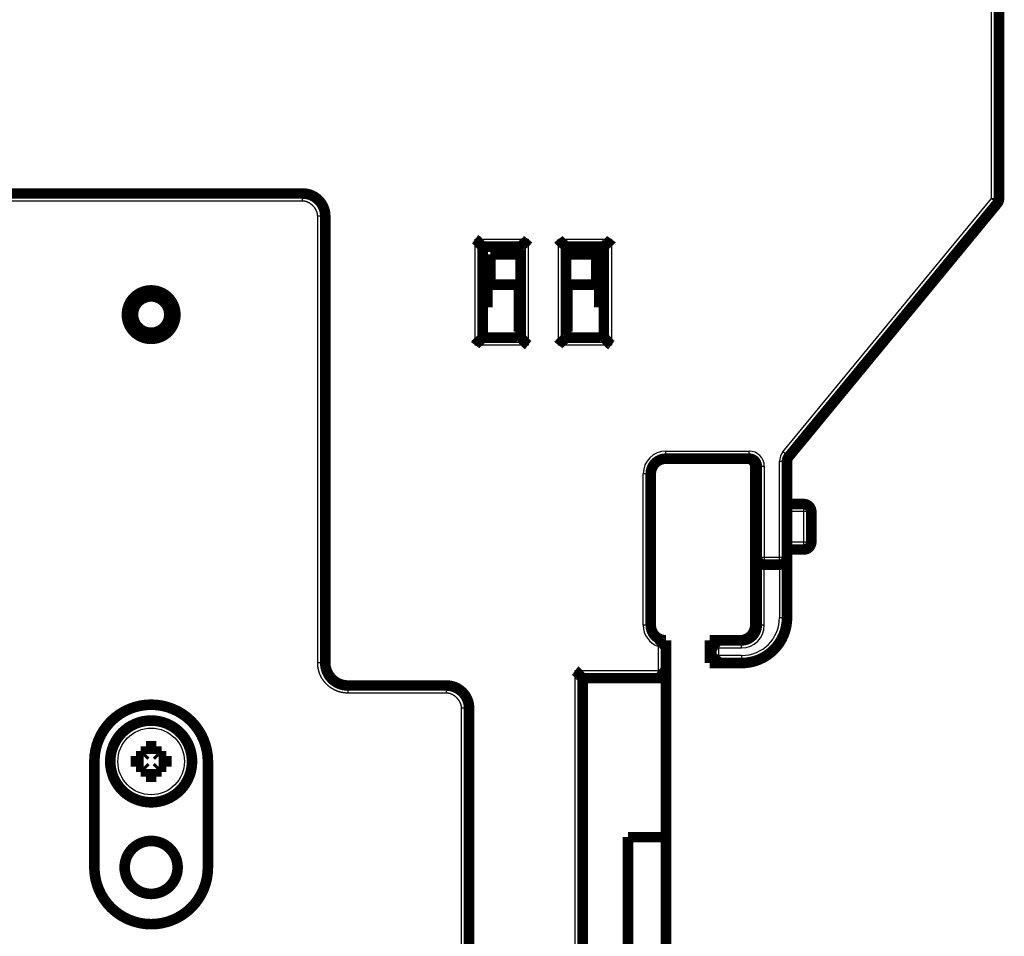
# Model space of a CAD drawing. Extents: x 24 to 826, y 6 to 554.
# Drawn here: x 663 to 728, y 433 to 493 of the extents above; entities that cross this region are included whole.
import ezdxf

# ---------------------------------------------------------------- set-up
doc = ezdxf.new("R2010")
doc.units = 0
doc.layers.add('3', color=7, linetype='CONTINUOUS')

msp = doc.modelspace()

# ---------------------------------------------------------------- linework, layer by layer
at = {"layer": '3', "color": 3, "linetype": 'CONTINUOUS'}
for p, q in [((727.07731, 481.48447), (727.07731, 533.80509)), ((681.57741, 481.32016), (579.57741, 481.32016)), ((681.57741, 481.32016), (681.57741, 481.82016)), ((713.30538, 464.76141), (727.07731, 481.48447)), ((727.46327, 481.16662), (727.07731, 481.48447)), ((727.07731, 481.48447), (727.57731, 481.48447)), ((682.57741, 450.82015), (682.57741, 480.32016)), ((683.07741, 480.32016), (682.57741, 480.32016)), ((692.97731, 471.80509), (692.97731, 478.80509)), ((692.97731, 478.80509), (696.47731, 478.80509)), ((696.47731, 478.80509), (696.47731, 471.80509)), ((698.47731, 471.80509), (698.47731, 478.80509)), ((698.47731, 478.80509), (701.97731, 478.80509)), ((701.97731, 478.80509), (701.97731, 471.80509)), ((696.47731, 471.80509), (692.97731, 471.80509)), ((701.97731, 471.80509), (698.47731, 471.80509)), ((705.57731, 464.30509), (705.57731, 464.80509)), ((705.57731, 464.80509), (711.07731, 464.80509)), ((711.07731, 464.30509), (711.07731, 464.80509)), ((713.69134, 464.44356), (713.30538, 464.76141)), ((711.57731, 463.80509), (712.07731, 463.80509)), ((712.07731, 463.80509), (712.07731, 457.80509)), ((713.57731, 464.12571), (713.07731, 464.12571)), ((713.07731, 457.80509), (713.07731, 464.12571)), ((704.57731, 463.30509), (704.07731, 463.30509)), ((704.07731, 453.30509), (704.07731, 463.30509)), ((714.67731, 460.80509), (714.67731, 461.30509)), ((714.67731, 460.80509), (713.57731, 460.80509)), ((715.17731, 460.80509), (714.67731, 460.80509)), ((714.67731, 458.80509), (714.67731, 460.80509)), ((713.57731, 458.80509), (714.67731, 458.80509)), ((714.67731, 458.30509), (714.67731, 458.80509)), ((714.67731, 458.80509), (715.17731, 458.80509)), ((711.57731, 457.80509), (712.07731, 457.80509)), ((712.07731, 457.80509), (713.07731, 457.80509)), ((712.07731, 457.80509), (712.07731, 457.30509)), ((712.07731, 453.30509), (712.07731, 457.30509)), ((713.07731, 457.30509), (713.07731, 457.80509)), ((713.07731, 457.80509), (713.57731, 457.80509)), ((713.07731, 457.30509), (713.07731, 453.80509)), ((704.57731, 453.30509), (704.07731, 453.30509)), ((712.07731, 453.30509), (711.57731, 453.30509)), ((713.07731, 453.80509), (713.57731, 453.80509)), ((710.57731, 451.80509), (710.57731, 452.30509)), ((705.07731, 450.30509), (705.07731, 451.89088)), ((709.07731, 451.30509), (709.07731, 451.80509)), ((709.07731, 451.80509), (710.57731, 451.80509)), ((683.07741, 450.82015), (682.57741, 450.82015)), ((710.57731, 451.30509), (709.07731, 451.30509)), ((710.57731, 451.30509), (710.57731, 450.80509)), ((699.57731, 450.30509), (705.07731, 450.30509)), ((699.57731, 421.28927), (699.57731, 450.30509)), ((684.57741, 449.32015), (684.57741, 448.82015)), ((691.07731, 448.82015), (684.57741, 448.82015)), ((691.07731, 448.82015), (691.07731, 449.32015)), ((692.07731, 421.7893), (692.07731, 447.82015)), ((692.57731, 447.82015), (692.07731, 447.82015))]:
    msp.add_line(p, q, dxfattribs=at)
at = {"layer": '3', "color": 40, "linetype": 'CONTINUOUS', "const_width": 0.7}
for points in [[(727.57731, 533.80509), (727.57731, 481.48447)], [(579.57741, 481.82016), (681.57741, 481.82016)], [(727.46327, 481.16662), (713.69134, 464.44356)], [(683.07741, 480.32016), (683.07741, 450.82015)], [(693.47731, 472.30509), (693.47731, 478.30509)], [(693.47731, 478.30509), (695.97731, 478.30509)], [(695.97731, 472.30509), (695.97731, 478.30509)], [(698.97731, 478.30509), (698.97731, 472.30509)], [(698.97731, 478.30509), (701.47731, 478.30509)], [(701.47731, 478.30509), (701.47731, 472.30509)], [(693.97731, 477.80509), (695.97731, 477.80509)], [(693.97731, 475.8041), (693.97731, 477.80509)], [(698.97731, 477.80509), (700.97731, 477.80509)], [(700.97731, 477.80509), (700.97731, 475.80407)], [(701.47731, 477.94212), (701.04614, 477.94212)], [(693.77505, 475.8041), (693.77505, 474.3041)], [(695.87505, 475.8041), (693.77505, 475.8041)], [(695.87505, 472.7041), (695.87505, 475.8041)], [(699.07505, 475.8041), (699.07505, 472.7041)], [(701.17505, 475.8041), (699.07505, 475.8041)], [(701.17505, 474.3041), (701.17505, 475.8041)], [(693.77505, 474.3041), (693.47731, 474.3041)], [(701.47731, 474.3041), (701.17505, 474.3041)], [(695.97731, 472.7041), (695.87505, 472.7041)], [(695.97731, 472.80509), (695.87506, 472.80509)], [(699.07505, 472.7041), (698.9773, 472.7041)], [(699.07508, 472.80509), (698.97731, 472.80509)], [(695.97731, 472.30509), (693.47731, 472.30509)], [(701.47731, 472.30509), (698.97731, 472.30509)], [(705.57505, 464.3041), (705.57505, 464.30463)], [(711.07731, 464.30509), (705.57731, 464.30509)], [(713.57731, 464.12571), (713.57731, 457.80509)], [(711.47731, 453.30509), (711.47731, 463.80509)], [(711.57731, 457.80509), (711.57731, 463.80509)], [(704.57731, 463.30509), (704.57731, 453.30509)], [(713.57731, 461.30509), (714.67731, 461.30509)], [(715.17731, 460.80509), (715.17731, 458.80509)], [(714.67731, 458.30509), (713.57731, 458.30509)], [(711.57731, 453.30509), (711.57731, 457.80509)], [(713.57731, 457.80509), (713.57731, 453.80509)], [(712.07731, 457.30509), (713.07731, 457.30509)], [(705.57731, 452.30509), (705.57731, 449.80509)], [(708.47731, 450.80509), (708.47731, 452.30509)], [(708.47731, 452.30509), (708.57729, 452.30509)], [(708.57731, 452.30509), (710.57731, 452.30509)], [(708.57731, 450.80509), (708.57731, 452.30509)], [(712.47731, 451.48345), (712.47731, 451.53838)], [(712.57731, 451.60407), (712.57731, 451.56902)], [(708.57729, 450.80509), (708.47731, 450.80509)], [(710.57731, 450.80509), (708.57731, 450.80509)], [(700.07505, 449.8041), (700.07731, 449.8041)], [(700.07731, 421.28927), (700.07731, 449.80509)], [(700.07731, 449.80509), (705.57731, 449.80509)], [(705.57505, 449.8041), (705.57505, 449.80507)], [(705.57505, 449.8041), (705.57505, 439.3041)], [(691.07731, 449.32015), (684.57741, 449.32015)], [(692.57731, 447.82015), (692.57731, 421.7893)], [(671.22731, 445.30509), (671.92731, 445.30509)], [(671.22731, 444.80362), (671.22731, 445.30509)], [(671.92731, 445.30509), (671.92731, 444.80362)], [(670.57731, 444.65509), (671.07878, 444.65509)], [(670.57731, 443.95509), (670.57731, 444.65509)], [(671.07878, 444.65509), (671.22731, 444.80362)], [(671.92731, 444.80362), (672.07584, 444.65509)], [(672.07584, 444.65509), (672.57731, 444.65509)], [(672.57731, 444.65509), (672.57731, 443.95509)], [(667.82731, 437.30509), (667.82731, 444.30509)], [(671.07878, 443.95509), (670.57731, 443.95509)], [(671.22731, 443.80656), (671.07878, 443.95509)], [(672.07584, 443.95509), (671.92731, 443.80656)], [(672.57731, 443.95509), (672.07584, 443.95509)], [(675.32731, 444.30509), (675.32731, 437.30509)], [(671.22731, 443.30509), (671.22731, 443.80656)], [(671.92731, 443.30509), (671.22731, 443.30509)], [(671.92731, 443.80656), (671.92731, 443.30509)], [(705.57505, 439.3041), (703.07505, 439.3041)], [(703.07505, 439.3041), (703.07505, 421.28927)], [(705.57505, 439.3041), (705.57505, 421.28927)]]:
    msp.add_lwpolyline(points, dxfattribs=at)
for points in [[(683.07741, 480.31995, 0.41421361), (681.57741, 481.81995)], [(727.46327, 481.16662, 0.17395454), (727.57731, 481.48447)], [(692.97731, 478.80512), (692.99287, 478.79369, -0.005351315), (693.00811, 478.78199, -0.005555053), (693.02301, 478.76999, -0.005452513), (693.03761, 478.75774, -0.005000834), (693.0519, 478.74525, -0.004675181), (693.06592, 478.73256, -0.004380542), (693.07965, 478.71967, -0.0041038), (693.09314, 478.70662, -0.00376369), (693.10638, 478.69343, -0.003469905), (693.11938, 478.68012, -0.003137546), (693.13217, 478.66672, -0.002844448), (693.14475, 478.65325, -0.002506363), (693.15714, 478.63972, -0.002208754), (693.16935, 478.62617, -0.00186682), (693.1814, 478.61262, -0.001563622), (693.19329, 478.59909, -0.001213944), (693.20504, 478.5856, -0.000902162), (693.21667, 478.57218, -0.000542638), (693.22818, 478.55885, -0.000216343), (693.23959, 478.54563, 0.000163464), (693.25091, 478.53255, 0.000502036), (693.26216, 478.51963, 0.00088489), (693.27335, 478.50689, 0.001271261), (693.2845, 478.49435, 0.001754827), (693.29561, 478.48205, 0.002018746), (693.30668, 478.46999, 0.002111885), (693.31768, 478.4582, 0.002092033), (693.3286, 478.4467, 0.001928101), (693.33938, 478.43552, 0.001826851), (693.35, 478.42465, 0.001737727), (693.36042, 478.41413, 0.001670565), (693.37062, 478.40398, 0.001577262), (693.38055, 478.39421, 0.001515812), (693.39019, 478.38484, 0.001436205), (693.3995, 478.37589, 0.001385544), (693.40845, 478.36738, 0.001311788), (693.417, 478.35934, 0.001269838), (693.42513, 478.35176, 0.001204158), (693.43279, 478.34469, 0.001166918), (693.43997, 478.33813, 0.001098677), (693.44661, 478.33211, 0.001077544), (693.45271, 478.32663, 0.001031769), (693.45822, 478.32172, 0.000986019), (693.46307, 478.31743, 0.000882152), (693.46718, 478.31382, 0.000936457), (693.4708, 478.31066, 0.000890595), (693.47419, 478.30773, 0.000906587), (693.4773, 478.30506, 0.001255917)], [(695.97731, 478.30506), (695.97768, 478.30552, -0.01358274), (695.97873, 478.30678, -0.001062767), (695.98049, 478.30888, -0.000711902), (695.9829, 478.31174, -0.001129369), (695.98598, 478.31536, -0.001159748), (695.98967, 478.31965, -0.001177615), (695.99398, 478.32462, -0.001176731), (695.99887, 478.33021, -0.001258251), (696.00435, 478.3364, -0.001285263), (696.01037, 478.34313, -0.001358603), (696.01694, 478.35039, -0.00139396), (696.02401, 478.35812, -0.001474839), (696.0316, 478.36631, -0.001521269), (696.03965, 478.37489, -0.001608532), (696.04817, 478.38385, -0.001665819), (696.05712, 478.39314, -0.001762572), (696.0665, 478.40274, -0.00183146), (696.07628, 478.41259, -0.001938172), (696.08645, 478.42267, -0.002022572), (696.09697, 478.43294, -0.002148082), (696.10786, 478.44336, -0.002242185), (696.11906, 478.4539, -0.002366119), (696.13057, 478.46452, -0.002227693), (696.14237, 478.47524, -0.001831822), (696.15444, 478.48604, -0.001493223), (696.16674, 478.49695, -0.001140982), (696.17927, 478.50796, -0.000839311), (696.19199, 478.51909, -0.000518573), (696.2049, 478.53033, -0.000243784), (696.21795, 478.5417, 0.000053816), (696.23114, 478.55321, 0.000308136), (696.24443, 478.56484, 0.000587019), (696.25782, 478.57663, 0.000830338), (696.27126, 478.58856, 0.0011054), (696.28476, 478.60066, 0.001330173), (696.29827, 478.61291, 0.001571695), (696.31178, 478.62533, 0.001828832), (696.32527, 478.63793, 0.002163908), (696.33874, 478.65074, 0.002286904), (696.35209, 478.66368, 0.002288519), (696.36529, 478.67673, 0.002884385), (696.37856, 478.69021, 0.003969277), (696.39196, 478.70426, 0.003009003), (696.40448, 478.71757, 0.000577446), (696.41575, 478.7297, 0.005083957), (696.4297, 478.74581, 0.00988191), (696.45049, 478.77131, 0.004882708), (696.4773, 478.80512, 0.002515814)], [(698.47732, 478.80512), (698.48874, 478.78956, 0.005356197), (698.50044, 478.77431, 0.005560177), (698.51243, 478.75941, 0.005457657), (698.52468, 478.74481, 0.00500572), (698.53717, 478.73051, 0.004679884), (698.54986, 478.7165, 0.004385068), (698.56274, 478.70276, 0.004108153), (698.57579, 478.68927, 0.003767813), (698.58898, 478.67603, 0.003473825), (698.60228, 478.66302, 0.00314123), (698.61568, 478.65023, 0.002847923), (698.62916, 478.63765, 0.002509592), (698.64268, 478.62526, 0.002211769), (698.65623, 478.61305, 0.001869587), (698.66978, 478.601, 0.001566174), (698.68331, 478.58911, 0.001216246), (698.6968, 478.57736, 0.000904247), (698.71022, 478.56573, 0.00054447), (698.72355, 478.55422, 0.000217955), (698.73677, 478.54281, -0.000162108), (698.74985, 478.53148, -0.000500907), (698.76277, 478.52023, -0.000884027), (698.77551, 478.50905, -0.001270636), (698.78805, 478.4979, -0.001754479), (698.80035, 478.48679, -0.002018657), (698.81241, 478.47572, -0.002112102), (698.82419, 478.46472, -0.002092539), (698.83569, 478.4538, -0.001928952), (698.84688, 478.44302, -0.001828035), (698.85775, 478.4324, -0.001739312), (698.86826, 478.42198, -0.001672554), (698.87842, 478.41178, -0.001579739), (698.88819, 478.40185, -0.001518813), (698.89756, 478.39221, -0.001439857), (698.9065, 478.3829, -0.001389889), (698.91501, 478.37395, -0.001316961), (698.92306, 478.3654, -0.001276108), (698.93063, 478.35726, -0.001211972), (698.9377, 478.3496, -0.00117605), (698.94426, 478.34242, -0.001108848), (698.95027, 478.33578, -0.001091772), (698.95575, 478.32968, -0.001054682), (698.96067, 478.32416, -0.001008537), (698.96496, 478.31931, -0.000888626), (698.96856, 478.3152, -0.000983462), (698.97172, 478.31157, -0.001074915), (698.97464, 478.30818, -0.001156729), (698.9773, 478.30506, -0.001522915)], [(701.9773, 478.80512), (701.96588, 478.78956, -0.005356464), (701.95418, 478.77431, -0.005560448), (701.94219, 478.75941, -0.00545792), (701.92994, 478.74481, -0.00500596), (701.91745, 478.73051, -0.004680108), (701.90476, 478.7165, -0.004385276), (701.89188, 478.70276, -0.004108347), (701.87883, 478.68927, -0.003767991), (701.86564, 478.67603, -0.00347399), (701.85234, 478.66302, -0.003141381), (701.83893, 478.65023, -0.002848062), (701.82546, 478.63765, -0.002509718), (701.81194, 478.62526, -0.002211884), (701.79839, 478.61305, -0.001869691), (701.78484, 478.601, -0.001566267), (701.77131, 478.58911, -0.001216329), (701.75782, 478.57736, -0.000904321), (701.7444, 478.56573, -0.000544535), (701.73107, 478.55422, -0.000218012), (701.71785, 478.54281, 0.000162061), (701.70477, 478.53148, 0.000500868), (701.69185, 478.52023, 0.000883997), (701.67911, 478.50905, 0.001270614), (701.66657, 478.4979, 0.001754469), (701.65427, 478.48679, 0.002018651), (701.64221, 478.47572, 0.002112094), (701.63042, 478.46472, 0.002092524), (701.61892, 478.4538, 0.001928923), (701.60774, 478.44302, 0.001827994), (701.59687, 478.4324, 0.001739257), (701.58635, 478.42198, 0.001672484), (701.5762, 478.41178, 0.001579652), (701.56643, 478.40185, 0.001518706), (701.55706, 478.39221, 0.001439726), (701.54812, 478.3829, 0.001389732), (701.5396, 478.37395, 0.001316774), (701.53156, 478.3654, 0.001275879), (701.52399, 478.35726, 0.001211686), (701.51692, 478.3496, 0.001175714), (701.51035, 478.34242, 0.001108472), (701.50434, 478.33578, 0.001091246), (701.49886, 478.32968, 0.001053835), (701.49395, 478.32416, 0.001007699), (701.48966, 478.31931, 0.000888373), (701.48606, 478.3152, 0.000981712), (701.4829, 478.31157, 0.001068065), (701.47998, 478.30818, 0.001147367), (701.47731, 478.30506, 0.0015128)], [(701.04614, 477.94212, 0.19009162), (700.70481, 477.80748)], [(673.17729, 473.82016, 1), (669.97729, 473.82016, 1), (673.17729, 473.82016)], [(672.77729, 473.82016, 1), (670.37729, 473.82016, 1), (672.77729, 473.82016)], [(692.97731, 471.80508), (692.98874, 471.82064, -0.005355242), (693.00044, 471.83588, -0.005559108), (693.01243, 471.85078, -0.005456512), (693.02468, 471.86538, -0.005004566), (693.03716, 471.87967, -0.004678715), (693.04986, 471.89369, -0.004383894), (693.06274, 471.90743, -0.004106978), (693.07579, 471.92092, -0.003766661), (693.08898, 471.93415, -0.003472695), (693.10228, 471.94716, -0.003140138), (693.11568, 471.95995, -0.002846867), (693.12916, 471.97253, -0.002508589), (693.14268, 471.98492, -0.002210814), (693.15623, 471.99713, -0.001868696), (693.16978, 472.00918, -0.00156534), (693.18331, 472.02107, -0.001215484), (693.1968, 472.03282, -0.00090355), (693.21022, 472.04445, -0.000543853), (693.22355, 472.05596, -0.000217409), (693.23677, 472.06737, 0.00016257), (693.24985, 472.07869, 0.000501291), (693.26277, 472.08994, 0.000884318), (693.27551, 472.10113, 0.001270849), (693.28805, 472.11228, 0.001754608), (693.30035, 472.12339, 0.002018673), (693.31241, 472.13446, 0.002111946), (693.32419, 472.14546, 0.002092203), (693.33569, 472.15638, 0.001928377), (693.34688, 472.16716, 0.001827241), (693.35775, 472.17778, 0.001738262), (693.36826, 472.1882, 0.001671251), (693.37842, 472.1984, 0.001578129), (693.38819, 472.20833, 0.00151688), (693.39756, 472.21797, 0.001437521), (693.4065, 472.22728, 0.001387131), (693.41501, 472.23623, 0.001313697), (693.42306, 472.24478, 0.001272176), (693.43063, 472.25291, 0.001207093), (693.4377, 472.26057, 0.001170384), (693.44426, 472.26775, 0.001102574), (693.45027, 472.27438, 0.001083009), (693.45575, 472.28048, 0.001040561), (693.46067, 472.286, 0.000994791), (693.46496, 472.29085, 0.000884912), (693.46856, 472.29495, 0.000954754), (693.47171, 472.29857, 0.000962053), (693.47464, 472.30196, 0.001004722), (693.4773, 472.30507, 0.001362941)], [(695.97731, 472.30507), (695.97777, 472.3047, -0.013244684), (695.97903, 472.30365, -0.001003357), (695.98112, 472.3019, -0.000690844), (695.98398, 472.29949, -0.001119082), (695.98759, 472.29641, -0.001153543), (695.99188, 472.29273, -0.001173376), (695.99685, 472.28841, -0.001173655), (696.00244, 472.28352, -0.001255934), (696.00863, 472.27804, -0.001283439), (696.01536, 472.27202, -0.001357139), (696.02262, 472.26545, -0.00139275), (696.03035, 472.25838, -0.001473837), (696.03853, 472.2508, -0.00152042), (696.04711, 472.24275, -0.00160782), (696.05607, 472.23423, -0.001665212), (696.06536, 472.22528, -0.001762066), (696.07496, 472.2159, -0.001831035), (696.08481, 472.20612, -0.001937833), (696.09489, 472.19595, -0.002022304), (696.10516, 472.18542, -0.002147894), (696.11558, 472.17454, -0.002242068), (696.12612, 472.16334, -0.002366088), (696.13674, 472.15182, -0.002227787), (696.14745, 472.14003, -0.001832102), (696.15826, 472.12796, -0.00149366), (696.16917, 472.11566, -0.001141592), (696.18018, 472.10313, -0.000840067), (696.19131, 472.0904, -0.00051949), (696.20255, 472.0775, -0.000244838), (696.21392, 472.06445, 0.000052608), (696.22542, 472.05126, 0.000306799), (696.23706, 472.03797, 0.000585536), (696.24885, 472.02458, 0.000828728), (696.26078, 472.01113, 0.001103641), (696.27287, 471.99764, 0.001328301), (696.28512, 471.98413, 0.001569703), (696.29754, 471.97062, 0.001826696), (696.31014, 471.95712, 0.002161572), (696.32296, 471.94366, 0.00228455), (696.33589, 471.9303, 0.002286252), (696.34894, 471.91711, 0.0028817), (696.36242, 471.90383, 0.003965813), (696.37646, 471.89043, 0.003006422), (696.38977, 471.8779, 0.000576827), (696.4019, 471.86664, 0.005079903), (696.418, 471.85268, 0.009874607), (696.44349, 471.83189, 0.004879268), (696.4773, 471.80508, 0.002514068)], [(698.9773, 472.30507), (698.97693, 472.30461, -0.010132329), (698.97588, 472.30336, -0.000661055), (698.97413, 472.30126, -0.000572296), (698.97171, 472.29841, -0.001059939), (698.96864, 472.2948, -0.001118495), (698.96495, 472.29051, -0.001149941), (698.96064, 472.28554, -0.001157124), (698.95574, 472.27995, -0.001243725), (698.95027, 472.27377, -0.001274137), (698.94424, 472.26704, -0.001349878), (698.93768, 472.25978, -0.001386978), (698.9306, 472.25205, -0.001469214), (698.92302, 472.24387, -0.00151667), (698.91497, 472.23528, -0.001604793), (698.90645, 472.22632, -0.00166275), (698.8975, 472.21703, -0.001760103), (698.88812, 472.20744, -0.00182947), (698.87834, 472.19759, -0.001936639), (698.86817, 472.1875, -0.002021411), (698.85764, 472.17724, -0.002147301), (698.84676, 472.16682, -0.002241717), (698.83556, 472.15628, -0.002365981), (698.82404, 472.14565, -0.002227732), (698.81225, 472.13494, -0.001831937), (698.80018, 472.12414, -0.001493403), (698.78788, 472.11323, -0.001141234), (698.77535, 472.10222, -0.000839624), (698.76262, 472.09109, -0.000518952), (698.74972, 472.07985, -0.00024422), (698.73667, 472.06848, 0.000053317), (698.72348, 472.05697, 0.000307585), (698.71019, 472.04534, 0.000586408), (698.6968, 472.03355, 0.000829677), (698.68335, 472.02162, 0.00110468), (698.66986, 472.00952, 0.00132941), (698.65635, 471.99727, 0.001570886), (698.64284, 471.98486, 0.001827969), (698.62935, 471.97225, 0.002162971), (698.61588, 471.95944, 0.002285965), (698.60252, 471.9465, 0.00228762), (698.58933, 471.93346, 0.002883329), (698.57606, 471.91997, 0.00396793), (698.56265, 471.90593, 0.003008009), (698.55013, 471.89262, 0.000577206), (698.53887, 471.88049, 0.005082416), (698.52491, 471.86438, 0.00987921), (698.50412, 471.83889, 0.00488147), (698.47732, 471.80508, 0.002515193)], [(701.47731, 472.30507), (701.47777, 472.3047, -0.013080195), (701.47903, 472.30365, -0.000984423), (701.48112, 472.3019, -0.00068427), (701.48398, 472.29949, -0.00111581), (701.48759, 472.29641, -0.0011516), (701.49188, 472.29273, -0.001172074), (701.49685, 472.28841, -0.001172733), (701.50244, 472.28352, -0.001255251), (701.50863, 472.27804, -0.001282917), (701.51536, 472.27202, -0.001356729), (701.52262, 472.26545, -0.001392423), (701.53035, 472.25838, -0.001473574), (701.53853, 472.2508, -0.001520205), (701.54711, 472.24275, -0.001607646), (701.55607, 472.23423, -0.001665069), (701.56536, 472.22528, -0.001761951), (701.57496, 472.2159, -0.001830943), (701.58481, 472.20612, -0.001937762), (701.59489, 472.19595, -0.00202225), (701.60516, 472.18542, -0.002147858), (701.61558, 472.17454, -0.002242047), (701.62612, 472.16334, -0.002366081), (701.63674, 472.15182, -0.002227783), (701.64745, 472.14003, -0.001832091), (701.65826, 472.12796, -0.001493644), (701.66917, 472.11566, -0.001141569), (701.68018, 472.10313, -0.000840038), (701.69131, 472.0904, -0.000519455), (701.70255, 472.0775, -0.000244798), (701.71392, 472.06445, 0.000052653), (701.72542, 472.05126, 0.000306849), (701.73706, 472.03797, 0.000585591), (701.74885, 472.02458, 0.000828787), (701.76078, 472.01113, 0.001103706), (701.77287, 471.99764, 0.001328369), (701.78512, 471.98413, 0.001569775), (701.79754, 471.97062, 0.001826772), (701.81014, 471.95712, 0.002161654), (701.82296, 471.94366, 0.002284631), (701.83589, 471.9303, 0.002286329), (701.84894, 471.91711, 0.00288179), (701.86242, 471.90383, 0.003965926), (701.87647, 471.89043, 0.003006504), (701.88977, 471.8779, 0.000576847), (701.9019, 471.86664, 0.005080027), (701.918, 471.85268, 0.009874815), (701.9435, 471.83189, 0.004879359), (701.9773, 471.80508, 0.002514112)], [(705.57731, 464.30509, 0.41421356), (704.57731, 463.30509)], [(711.47731, 463.80509, 0.41421356), (710.97731, 464.30509)], [(711.57731, 463.80509, 0.41421356), (711.07731, 464.30509)], [(713.69134, 464.44356, 0.17395454), (713.57731, 464.12571)], [(715.17731, 460.80509, 0.41421356), (714.67731, 461.30509)], [(714.67731, 458.30509, 0.41421356), (715.17731, 458.80509)], [(711.57731, 457.80509, 0.41421356), (712.07731, 457.30509)], [(713.07731, 457.30509, 0.41421356), (713.57731, 457.80509)], [(710.57731, 450.80509, 0.41421356), (713.57731, 453.80509)], [(704.57731, 453.30509, 0.41421356), (705.57731, 452.30509)], [(710.47731, 452.30509, 0.41421356), (711.47731, 453.30509)], [(710.57731, 452.30509, 0.41421356), (711.57731, 453.30509)], [(705.57729, 452.30508), (705.57697, 452.30468, -0.016134424), (705.57604, 452.30358, -0.001151601), (705.57449, 452.30175, -0.000857317), (705.57235, 452.29925, -0.001460298), (705.56961, 452.29609, -0.001516006), (705.56632, 452.29234, -0.001545151), (705.56246, 452.288, -0.001545403), (705.55806, 452.28312, -0.001652501), (705.55313, 452.27771, -0.001685631), (705.54769, 452.27183, -0.001778709), (705.54174, 452.26549, -0.001820526), (705.53531, 452.25874, -0.001921144), (705.52839, 452.2516, -0.001975421), (705.52102, 452.24411, -0.002081995), (705.5132, 452.23629, -0.002148102), (705.50494, 452.22819, -0.002264147), (705.49626, 452.21982, -0.002342588), (705.48718, 452.21123, -0.002468367), (705.47769, 452.20245, -0.00256284), (705.46783, 452.19351, -0.002707342), (705.45759, 452.18443, -0.002810966), (705.44701, 452.17527, -0.0029519), (705.43608, 452.16603, -0.003100177), (705.42483, 452.15677, -0.003336604), (705.41326, 452.1475, -0.00338078), (705.40139, 452.13826, -0.003288075), (705.38924, 452.12904, -0.002992317), (705.37683, 452.11984, -0.002452503), (705.36417, 452.11063, -0.002022305), (705.35129, 452.1014, -0.001608182), (705.33821, 452.09214, -0.001241419), (705.32495, 452.08284, -0.000838406), (705.31152, 452.07347, -0.000490447), (705.29795, 452.06402, -0.000111781), (705.28425, 452.05449, 0.000204902), (705.27045, 452.04485, 0.000542908), (705.25657, 452.0351, 0.000874394), (705.24262, 452.0252, 0.001282179), (705.22859, 452.01514, 0.001486803), (705.2146, 452.00496, 0.00158533), (705.20068, 451.99468, 0.002199432), (705.18656, 451.98402, 0.00327523), (705.17216, 451.97285, 0.002473417), (705.15865, 451.96226, 0.000291291), (705.14645, 451.95258, 0.004506788), (705.13103, 451.93956, 0.009037881), (705.10767, 451.9187, 0.00443781), (705.0773, 451.8909, 0.00225781)], [(709.07727, 451.80509), (709.06209, 451.81659, -0.004676228), (709.04714, 451.82836, -0.004816303), (709.03245, 451.8404, -0.004705703), (709.01799, 451.85269, -0.004320344), (709.00376, 451.8652, -0.00404276), (708.98976, 451.87791, -0.003795721), (708.97598, 451.8908, -0.003566744), (708.96241, 451.90384, -0.003292222), (708.94905, 451.91702, -0.003057538), (708.93589, 451.9303, -0.002796005), (708.92292, 451.94368, -0.002567805), (708.91014, 451.95712, -0.002307093), (708.89754, 451.97061, -0.002079921), (708.88512, 451.98413, -0.001820172), (708.87287, 451.99764, -0.001592152), (708.86078, 452.01113, -0.00132957), (708.84884, 452.02458, -0.00109707), (708.83706, 452.03797, -0.000827986), (708.82542, 452.05126, -0.000586898), (708.81392, 452.06445, -0.000306627), (708.80255, 452.0775, -0.000051914), (708.79131, 452.0904, 0.000245089), (708.78018, 452.10313, 0.000519573), (708.76917, 452.11566, 0.000840221), (708.75826, 452.12796, 0.00114175), (708.74745, 452.14003, 0.001493755), (708.73674, 452.15182, 0.001832152), (708.72612, 452.16334, 0.0022278), (708.71558, 452.17454, 0.002366126), (708.70516, 452.18542, 0.002242194), (708.69489, 452.19595, 0.002148067), (708.68481, 452.20612, 0.002022509), (708.67496, 452.2159, 0.001938184), (708.66536, 452.22528, 0.001831649), (708.65607, 452.23423, 0.00176253), (708.64711, 452.24275, 0.001665187), (708.63853, 452.2508, 0.00160876), (708.63034, 452.25838, 0.001523596), (708.62261, 452.26546, 0.001474277), (708.61535, 452.27202, 0.001386394), (708.60863, 452.27804, 0.00136112), (708.60243, 452.28352, 0.001310678), (708.59682, 452.28844, 0.001250293), (708.59187, 452.29273, 0.001100907), (708.58768, 452.29633, 0.001211163), (708.58397, 452.29949, 0.001305577), (708.5805, 452.30241, 0.001396068), (708.57729, 452.30508, 0.001840428)], [(709.07727, 451.30511), (709.06578, 451.28991, -0.004680578), (709.05401, 451.27496, -0.004820878), (709.04197, 451.26026, -0.004710325), (709.02969, 451.2458, -0.004324783), (709.01718, 451.23157, -0.004047077), (709.00447, 451.21756, -0.003799919), (708.99159, 451.20378, -0.003570827), (708.97855, 451.19021, -0.003296139), (708.96537, 451.17685, -0.003061313), (708.95209, 451.16368, -0.002799606), (708.93871, 451.15071, -0.002571255), (708.92527, 451.13793, -0.002310359), (708.91178, 451.12533, -0.002083028), (708.89827, 451.11291, -0.001823089), (708.88475, 451.10065, -0.001594906), (708.87126, 451.08856, -0.00133213), (708.85781, 451.07663, -0.001099463), (708.84443, 451.06484, -0.000830181), (708.83114, 451.0532, -0.000588922), (708.81795, 451.0417, -0.000308448), (708.8049, 451.03033, -0.000053558), (708.79199, 451.01909, 0.000243656), (708.77927, 451.00796, 0.000518325), (708.76674, 450.99695, 0.000839193), (708.75444, 450.98604, 0.001140919), (708.74237, 450.97524, 0.001493158), (708.73057, 450.96452, 0.00183177), (708.71906, 450.9539, 0.002227675), (708.70786, 450.94336, 0.002365878), (708.69697, 450.93294, 0.002241382), (708.68645, 450.92267, 0.002146702), (708.67628, 450.91259, 0.002020462), (708.6665, 450.90274, 0.00193544), (708.65712, 450.89315, 0.001828043), (708.64817, 450.88386, 0.001758037), (708.63965, 450.87489, 0.001659626), (708.63159, 450.86631, 0.001601824), (708.62401, 450.85813, 0.001514719), (708.61694, 450.8504, 0.001463777), (708.61037, 450.84314, 0.001374602), (708.60435, 450.83642, 0.001344338), (708.59887, 450.83023, 0.001283189), (708.59395, 450.82462, 0.001223391), (708.58966, 450.81967, 0.001093794), (708.58605, 450.81548, 0.001154275), (708.58289, 450.81178, 0.001080407), (708.57996, 450.80831, 0.001091352), (708.57729, 450.80512, 0.00151755)], [(683.07741, 450.82015, 0.41421361), (684.57741, 449.32015)], [(699.5773, 450.30506), (699.59286, 450.29364, -0.005357632), (699.6081, 450.28194, -0.005561529), (699.623, 450.26995, -0.005458843), (699.6376, 450.25771, -0.005006691), (699.65189, 450.24522, -0.004680683), (699.66591, 450.23253, -0.00438572), (699.67965, 450.21965, -0.004108673), (699.69314, 450.2066, -0.003768213), (699.70637, 450.19342, -0.003474123), (699.71938, 450.18011, -0.00314144), (699.73217, 450.16671, -0.00284806), (699.74475, 450.15324, -0.002509669), (699.75714, 450.13972, -0.002211797), (699.76935, 450.12617, -0.001869578), (699.78139, 450.11262, -0.001566136), (699.79329, 450.09909, -0.00121619), (699.80504, 450.0856, -0.00090418), (699.81667, 450.07218, -0.000544401), (699.82818, 450.05885, -0.000217886), (699.83959, 450.04563, 0.000162172), (699.85091, 450.03255, 0.000500959), (699.86216, 450.01963, 0.000884059), (699.87335, 450.00689, 0.001270665), (699.8845, 449.99435, 0.001754523), (699.89561, 449.98205, 0.002018624), (699.90668, 449.96999, 0.002111876), (699.91768, 449.9582, 0.002092074), (699.9286, 449.9467, 0.001928133), (699.93938, 449.93552, 0.00182689), (699.95, 449.92465, 0.001737793), (699.96042, 449.91414, 0.001670658), (699.97062, 449.90398, 0.001577382), (699.98055, 449.89421, 0.001515966), (699.99019, 449.88484, 0.001436401), (699.9995, 449.87589, 0.001385788), (700.00845, 449.86738, 0.001312089), (700.017, 449.85934, 0.001270214), (700.02513, 449.85176, 0.001204637), (700.03279, 449.84469, 0.001167497), (700.03997, 449.83813, 0.00109934), (700.0466, 449.83212, 0.001078478), (700.0527, 449.82664, 0.001033269), (700.05822, 449.82172, 0.000987559), (700.06307, 449.81743, 0.000882715), (700.06717, 449.81383, 0.000939662), (700.0708, 449.81067, 0.000902995), (700.07418, 449.80774, 0.000923943), (700.07729, 449.80507, 0.001275524)], [(705.57729, 449.80507), (705.57685, 449.80545, -0.006590296), (705.57563, 449.8065, -0.000357449), (705.57359, 449.80826, -0.000402718), (705.5708, 449.81067, -0.000828828), (705.56727, 449.81374, -0.000887187), (705.56307, 449.81743, -0.000916875), (705.55819, 449.82174, -0.000924306), (705.5527, 449.82664, -0.00099423), (705.54661, 449.83211, -0.001017824), (705.53997, 449.83813, -0.001077159), (705.53279, 449.84469, -0.001104866), (705.52513, 449.85176, -0.001168228), (705.517, 449.85934, -0.001203254), (705.50845, 449.86738, -0.00127025), (705.4995, 449.87589, -0.001312704), (705.49019, 449.88484, -0.001385948), (705.48055, 449.89421, -0.001436366), (705.47062, 449.90398, -0.001516039), (705.46042, 449.91414, -0.001577492), (705.45, 449.92465, -0.001670718), (705.43938, 449.93552, -0.001737828), (705.4286, 449.9467, -0.001826923), (705.41768, 449.9582, -0.001928161), (705.40668, 449.96999, -0.002092095), (705.39561, 449.98205, -0.002111882), (705.3845, 449.99435, -0.0020186), (705.37335, 450.00689, -0.001754539), (705.36216, 450.01963, -0.001270807), (705.35091, 450.03255, -0.000884062), (705.33959, 450.04563, -0.000500516), (705.32818, 450.05885, -0.000162332), (705.31667, 450.07218, 0.000215959), (705.30504, 450.0856, 0.000544798), (705.29329, 450.09909, 0.000911214), (705.28139, 450.11262, 0.001214301), (705.26935, 450.12617, 0.001539741), (705.25715, 450.13971, 0.001876506), (705.24475, 450.15324, 0.002306253), (705.23214, 450.16673, 0.002483144), (705.21938, 450.18011, 0.002518243), (705.2065, 450.19332, 0.003240838), (705.19314, 450.2066, 0.004538599), (705.17916, 450.22001, 0.003432965), (705.16591, 450.23253, 0.000599381), (705.15381, 450.24379, 0.005898317), (705.1376, 450.25771, 0.011489286), (705.11173, 450.2784, 0.005633346), (705.0773, 450.30506, 0.0028852)], [(692.57731, 447.82015, 0.41421356), (691.07731, 449.32015)], [(675.32731, 444.30509, 1), (667.82731, 444.30509)], [(674.27731, 444.30509, 1), (668.87731, 444.30509, 1), (674.27731, 444.30509)], [(673.32731, 437.30509, 1), (669.82731, 437.30509, 1), (673.32731, 437.30509)], [(667.82731, 437.30509, 1), (675.32731, 437.30509)]]:
    msp.add_lwpolyline(points, format="xyb", dxfattribs=at)
at = {"layer": '3', "color": 3, "linetype": 'CONTINUOUS'}
for points in [[(682.57738, 480.3202), (682.57641, 480.3577, 0.011797089), (682.5737, 480.39513, 0.011929301), (682.56915, 480.43247, 0.011748157), (682.56289, 480.46969, 0.011297853), (682.55491, 480.50671, 0.01095839), (682.54533, 480.5435, 0.01065608), (682.53412, 480.58, 0.010371574), (682.52139, 480.61618, 0.010070561), (682.50714, 480.65198, 0.009809829), (682.49146, 480.68737, 0.009554314), (682.47435, 480.72227, 0.00933365), (682.4559, 480.75668, 0.00912089), (682.43611, 480.7905, 0.008942242), (682.41509, 480.82374, 0.008776219), (682.39282, 480.8563, 0.008641813), (682.3694, 480.88817, 0.008523227), (682.34484, 480.91928, 0.008433417), (682.31922, 480.94961, 0.008361947), (682.29254, 480.97907, 0.008317549), (682.26491, 481.00767, 0.008295035), (682.23631, 481.03531, 0.008293354), (682.20684, 481.06198, 0.008312586), (682.17652, 481.0876, 0.008363344), (682.14541, 481.11217, 0.008450314), (682.11353, 481.13559, 0.008518096), (682.08097, 481.15785, 0.008580038), (682.04776, 481.17888, 0.008792723), (682.01391, 481.19867, 0.00915563), (681.97943, 481.21712, 0.009058362), (681.9446, 481.23423, 0.008603212), (681.90951, 481.2499, 0.009778061), (681.87341, 481.26417, 0.01212847), (681.83604, 481.27695, 0.009323827), (681.80072, 481.28811, 0.002876975), (681.76859, 481.29747, 0.013884333), (681.72691, 481.30567, 0.025416439), (681.66229, 481.31326, 0.012641962), (681.5774, 481.32017, 0.006641173)], [(684.5774, 448.82015), (684.53253, 448.82067, -0.005620455), (684.48771, 448.82219, -0.005636498), (684.44292, 448.82474, -0.005624645), (684.39819, 448.82829, -0.005593802), (684.35356, 448.83286, -0.005574958), (684.30903, 448.8384, -0.00556059), (684.26464, 448.84496, -0.005549188), (684.2204, 448.85249, -0.005538833), (684.17634, 448.86102, -0.005532528), (684.13248, 448.87051, -0.00552864), (684.08884, 448.88099, -0.005527854), (684.04544, 448.89242, -0.005530088), (684.00231, 448.90483, -0.005534815), (683.95946, 448.91817, -0.005543202), (683.91693, 448.93249, -0.005553352), (683.87473, 448.94774, -0.00556775), (683.83288, 448.96395, -0.005583274), (683.7914, 448.98107, -0.005603738), (683.75033, 448.99915, -0.005624153), (683.70967, 449.01813, -0.005649614), (683.66946, 449.03806, -0.005650889), (683.6297, 449.05887, -0.005628482), (683.59043, 449.08059, -0.005610746), (683.55165, 449.10318, -0.005593376), (683.51339, 449.12664, -0.005580683), (683.47566, 449.15095, -0.005569631), (683.43849, 449.17611, -0.005562512), (683.40188, 449.20208, -0.005557649), (683.36587, 449.22887, -0.005556059), (683.33045, 449.25645, -0.005557375), (683.29568, 449.28483, -0.005561524), (683.26153, 449.31397, -0.005569502), (683.22806, 449.34387, -0.005578665), (683.19526, 449.3745, -0.005591186), (683.16317, 449.40588, -0.005607904), (683.13179, 449.43796, -0.005632917), (683.10115, 449.47075, -0.005640696), (683.07126, 449.50422, -0.005632957), (683.04214, 449.53837, -0.005618407), (683.01379, 449.57315, -0.005593362), (682.98623, 449.60858, -0.005575901), (682.95946, 449.6446, -0.005561706), (682.93352, 449.68122, -0.005551115), (682.90839, 449.7184, -0.005541564), (682.8841, 449.75615, -0.005535925), (682.86064, 449.79441, -0.005532831), (682.83806, 449.8332, -0.005532596), (682.81633, 449.87247, -0.005535194), (682.79549, 449.91222, -0.005540765), (682.77553, 449.95242, -0.005550556), (682.75649, 449.99306, -0.005559953), (682.73835, 450.03411, -0.005571657), (682.72115, 450.07556, -0.005591809), (682.70488, 450.11738, -0.005623678), (682.68957, 450.15957, -0.005628942), (682.6752, 450.20208, -0.005615893), (682.66182, 450.24489, -0.005660595), (682.64939, 450.28804, -0.005746495), (682.63796, 450.33154, -0.005567752), (682.62749, 450.37509, -0.005187966), (682.61803, 450.41861, -0.005706351), (682.60952, 450.46304, -0.006783871), (682.602, 450.50871, -0.005150823), (682.5955, 450.55171, -0.001772938), (682.59012, 450.59067, -0.007246249), (682.58546, 450.64091, -0.012502736), (682.5812, 450.71847, -0.006118936), (682.57738, 450.82017, -0.00323789)], [(692.07728, 447.82017), (692.07631, 447.85768, 0.01179668), (692.0736, 447.89511, 0.011928904), (692.06905, 447.93245, 0.011747788), (692.06279, 447.96967, 0.011297519), (692.05481, 448.00669, 0.010958091), (692.04523, 448.04348, 0.010655814), (692.03402, 448.07998, 0.01037134), (692.02129, 448.11616, 0.010070359), (692.00704, 448.15196, 0.009809658), (691.99136, 448.18735, 0.009554171), (691.97424, 448.22225, 0.009333536), (691.9558, 448.25666, 0.009120802), (691.93601, 448.29049, 0.00894218), (691.91499, 448.32372, 0.008776181), (691.89272, 448.35628, 0.008641798), (691.8693, 448.38815, 0.008523233), (691.84474, 448.41926, 0.008433445), (691.81912, 448.44959, 0.008361995), (691.79244, 448.47906, 0.008317618), (691.7648, 448.50765, 0.008295123), (691.73621, 448.53529, 0.008293462), (691.70674, 448.56196, 0.008312713), (691.67642, 448.58759, 0.00836349), (691.64531, 448.61215, 0.00845048), (691.61343, 448.63557, 0.008518281), (691.58087, 448.65784, 0.008580241), (691.54765, 448.67886, 0.008792949), (691.51381, 448.69865, 0.009155882), (691.47933, 448.7171, 0.009058628), (691.44449, 448.73421, 0.008603477), (691.40941, 448.74988, 0.009778376), (691.37331, 448.76415, 0.012128878), (691.33594, 448.77693, 0.009324153), (691.30062, 448.78809, 0.002877078), (691.26849, 448.79745, 0.013884831), (691.22681, 448.80565, 0.025417377), (691.16219, 448.81323, 0.012642427), (691.07731, 448.82015, 0.006641416)]]:
    msp.add_lwpolyline(points, format="xyb", dxfattribs=at)
msp.add_circle((671.57731, 444.30509), 2.2, dxfattribs=at)
for centre, radius, start, end in [((705.57731, 463.30509), 1.5, 90, 180), ((711.07731, 463.80509), 1, 0, 90), ((714.07731, 464.12571), 1, 140.52754, 180), ((705.57731, 453.30509), 1.5, 180, 250.52878), ((710.57731, 453.80509), 2.5, 270, 360), ((710.57731, 453.30509), 1.5, 270, 360), ((689.57731, 437.30509), 3.1, 345.40744, 374.59256)]:
    msp.add_arc(centre, radius, start, end, dxfattribs=at)

doc.saveas('drawing.dxf')
